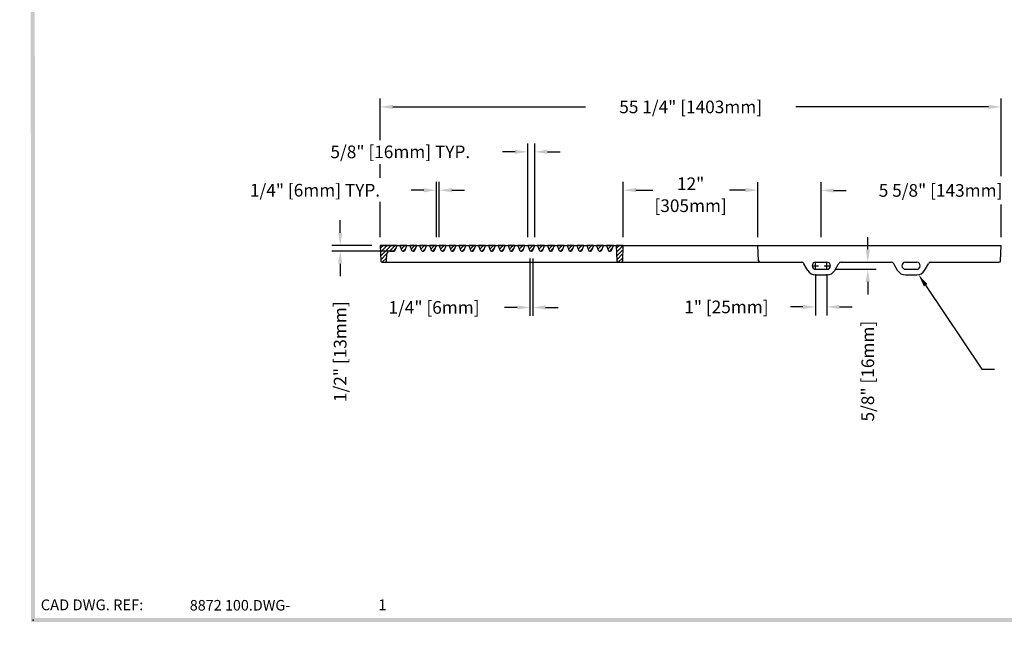
# Model space of a CAD drawing. Extents: x 0 to 191, y 0 to 136.
# Drawn here: x 0 to 88, y 0 to 54 of the extents above; entities that cross this region are included whole.
import ezdxf
from ezdxf.enums import TextEntityAlignment as Align

# ---------------------------------------------------------------- set-up
doc = ezdxf.new("R2010")
doc.units = 0
doc.header["$LTSCALE"] = 3
doc.header["$MEASUREMENT"] = 0
doc.layers.get('0').update_dxf_attribs({"color": 4, "linetype": 'CONTINUOUS'})
for name, color, linetype in [('BDR', 7, 'CONTINUOUS'), ('DIMS', 1, 'CONTINUOUS'), ('HATCH', 6, 'CONTINUOUS'), ('TOP', 3, 'CONTINUOUS')]:
    doc.layers.add(name, color=color, linetype=linetype)
doc.styles.add('SIMPLEX', font='simplex')

# ---------------------------------------------------------------- blocks, each defined once
blk = doc.blocks.new('DNAME2', base_point=(9.99, 1.233))
at = {"style": 'SIMPLEX'}
blk.add_attdef('DNAME2', (10.116, 1.233), '', height=0.625, dxfattribs=at)
blk = doc.blocks.new('*X30')
at = {"color": 0}
for p, q in [((35.213, 25.667), (35.281, 25.735)), ((35.31, 25.41), (35.635, 25.735)), ((35.488, 25.235), (35.707, 25.454))]:
    blk.add_line(p, q, dxfattribs=at)
blk = doc.blocks.new('*X31')
at = {"color": 0}
for p, q in [((34.323, 25.484), (34.574, 25.735)), ((34.337, 25.145), (34.928, 25.735)), ((34.351, 24.805), (34.923, 25.377)), ((34.365, 24.466), (34.907, 25.008)), ((34.489, 24.236), (34.892, 24.639))]:
    blk.add_line(p, q, dxfattribs=at)
blk = doc.blocks.new('*X32')
at = {"color": 0}
for p, q in [((34.323, 25.484), (34.574, 25.735)), ((34.337, 25.145), (34.928, 25.735)), ((34.351, 24.805), (35.281, 25.735)), ((35.134, 25.234), (35.635, 25.735)), ((35.488, 25.235), (35.707, 25.454)), ((34.365, 24.466), (34.907, 25.008)), ((34.489, 24.236), (34.892, 24.639))]:
    blk.add_line(p, q, dxfattribs=at)

msp = doc.modelspace()

# ---------------------------------------------------------------- linework, layer by layer
at = {"layer": 'BDR'}
msp.add_point((1.197, 1.001), dxfattribs=at)
for points in [[(1.017, 0.821), (1.377, 1.181), (0.948, 119.37), (1.308, 119.01)], [(190.815, 0.821), (190.455, 1.181), (1.017, 0.821), (1.377, 1.181)]]:
    msp.add_trace(points, dxfattribs=at)
at = {"layer": 'DIMS'}
for p, q in [((32.089, 43.716), (32.089, 47.415)), ((87.349, 40.496), (87.349, 47.415)), ((33.214, 46.665), (50.362, 46.665)), ((86.224, 46.665), (69.076, 46.665)), ((45.214, 35.089), (45.214, 43.418)), ((45.839, 35.089), (45.839, 43.418)), ((44.089, 42.668), (42.964, 42.668)), ((46.964, 42.668), (48.089, 42.668)), ((32.089, 40.361), (32.089, 41.581)), ((37.089, 35.089), (37.089, 40.003)), ((37.339, 35.089), (37.339, 40.003)), ((53.724, 35.089), (53.724, 40.013)), ((65.704, 35.089), (65.704, 39.983)), ((71.318, 35.089), (71.318, 39.983)), ((35.964, 39.253), (34.839, 39.253)), ((38.464, 39.253), (39.589, 39.253)), ((54.849, 39.263), (56.361, 39.263)), ((64.579, 39.263), (63.173, 39.263)), ((72.443, 39.233), (73.568, 39.233)), ((32.089, 35.089), (32.089, 38.227)), ((87.349, 35.089), (87.349, 37.979)), ((28.523, 35.464), (28.523, 36.589)), ((75.482, 33.964), (75.482, 35.089)), ((31.339, 34.339), (27.773, 34.339)), ((33.39, 33.839), (27.773, 33.839)), ((28.523, 32.714), (28.523, 31.589)), ((45.402, 33.17), (45.402, 28.07)), ((45.682, 33.17), (45.682, 28.07)), ((70.589, 32.526), (71.089, 32.526)), ((70.839, 32.276), (70.839, 32.776)), ((71.589, 32.526), (72.089, 32.526)), ((71.839, 32.276), (71.839, 32.776)), ((70.839, 31.776), (70.839, 28.116)), ((71.839, 31.776), (71.839, 28.116)), ((72.589, 32.214), (76.232, 32.214)), ((75.482, 31.089), (75.482, 29.964)), ((80.63, 30.796), (85.629, 23.334)), ((44.277, 28.82), (43.152, 28.82)), ((46.807, 28.82), (47.932, 28.82)), ((69.714, 28.866), (68.589, 28.866)), ((72.964, 28.866), (74.089, 28.866)), ((85.629, 23.334), (86.754, 23.334))]:
    msp.add_line(p, q, dxfattribs=at)
for points in [[(33.214, 46.852), (33.214, 46.477), (32.089, 46.665)], [(86.224, 46.852), (86.224, 46.477), (87.349, 46.665)], [(44.089, 42.855), (44.089, 42.48), (45.214, 42.668)], [(46.964, 42.855), (46.964, 42.48), (45.839, 42.668)], [(35.964, 39.44), (35.964, 39.065), (37.089, 39.253)], [(38.464, 39.44), (38.464, 39.065), (37.339, 39.253)], [(54.849, 39.451), (54.849, 39.076), (53.724, 39.263)], [(64.579, 39.451), (64.579, 39.076), (65.704, 39.263)], [(72.443, 39.421), (72.443, 39.046), (71.318, 39.233)], [(28.335, 35.464), (28.71, 35.464), (28.523, 34.339)], [(28.335, 32.714), (28.71, 32.714), (28.523, 33.839)], [(75.295, 33.964), (75.67, 33.964), (75.482, 32.839)], [(75.295, 31.089), (75.67, 31.089), (75.482, 32.214)], [(80.474, 30.691), (80.786, 30.9), (80.004, 31.73)], [(44.277, 29.007), (44.277, 28.632), (45.402, 28.82)], [(46.807, 29.007), (46.807, 28.632), (45.682, 28.82)], [(69.714, 29.053), (69.714, 28.678), (70.839, 28.866)], [(72.964, 29.053), (72.964, 28.678), (71.839, 28.866)]]:
    msp.add_solid(points, dxfattribs=at)
at = {"layer": 'TOP'}
for p, q in [((32.089, 34.339), (87.349, 34.339)), ((33.589, 34.339), (32.089, 34.339)), ((32.089, 34.339), (32.147, 32.958)), ((33.432, 33.92), (33.589, 34.339)), ((65.762, 32.958), (65.704, 34.339)), ((87.291, 32.958), (87.349, 34.339)), ((32.657, 32.958), (32.683, 33.599)), ((32.933, 33.839), (33.315, 33.839)), ((32.271, 32.839), (69.576, 32.839)), ((32.271, 32.839), (32.532, 32.839)), ((70.135, 32.12), (69.793, 32.714)), ((70.839, 32.839), (71.839, 32.839)), ((72.543, 32.12), (72.886, 32.714)), ((73.102, 32.839), (77.576, 32.839)), ((78.135, 32.12), (77.793, 32.714)), ((78.839, 32.839), (79.839, 32.839)), ((80.543, 32.12), (80.886, 32.714)), ((81.102, 32.839), (87.166, 32.839)), ((70.839, 32.214), (71.839, 32.214)), ((70.839, 31.714), (71.839, 31.714)), ((78.839, 32.214), (79.839, 32.214)), ((78.839, 31.714), (79.839, 31.714))]:
    msp.add_line(p, q, dxfattribs=at)
for points in [[(33.996, 33.92, 0.313), (34.113, 33.839), (34.19, 33.839, 0.313), (34.307, 33.92), (34.464, 34.339), (33.839, 34.339)], [(34.871, 33.92, 0.313), (34.988, 33.839), (35.065, 33.839, 0.313), (35.182, 33.92), (35.339, 34.339), (34.714, 34.339)], [(35.746, 33.92, 0.313), (35.863, 33.839), (35.94, 33.839, 0.313), (36.057, 33.92), (36.214, 34.339), (35.589, 34.339)], [(36.621, 33.92, 0.313), (36.738, 33.839), (36.815, 33.839, 0.313), (36.932, 33.92), (37.089, 34.339), (36.464, 34.339)], [(37.496, 33.92, 0.313), (37.613, 33.839), (37.69, 33.839, 0.313), (37.807, 33.92), (37.964, 34.339), (37.339, 34.339)], [(38.371, 33.92, 0.313), (38.488, 33.839), (38.565, 33.839, 0.313), (38.682, 33.92), (38.839, 34.339), (38.214, 34.339)], [(39.246, 33.92, 0.313), (39.363, 33.839), (39.44, 33.839, 0.313), (39.557, 33.92), (39.714, 34.339), (39.089, 34.339)], [(40.121, 33.92, 0.313), (40.238, 33.839), (40.315, 33.839, 0.313), (40.432, 33.92), (40.589, 34.339), (39.964, 34.339)], [(40.996, 33.92, 0.313), (41.113, 33.839), (41.19, 33.839, 0.313), (41.307, 33.92), (41.464, 34.339), (40.839, 34.339)], [(41.871, 33.92, 0.313), (41.988, 33.839), (42.065, 33.839, 0.313), (42.182, 33.92), (42.339, 34.339), (41.714, 34.339)], [(42.746, 33.92, 0.313), (42.863, 33.839), (42.94, 33.839, 0.313), (43.057, 33.92), (43.214, 34.339), (42.589, 34.339)], [(43.621, 33.92, 0.313), (43.738, 33.839), (43.815, 33.839, 0.313), (43.932, 33.92), (44.089, 34.339), (43.464, 34.339)], [(44.496, 33.92, 0.313), (44.613, 33.839), (44.69, 33.839, 0.313), (44.807, 33.92), (44.964, 34.339), (44.339, 34.339)], [(45.371, 33.92, 0.313), (45.488, 33.839), (45.565, 33.839, 0.313), (45.682, 33.92), (45.839, 34.339), (45.214, 34.339)], [(46.246, 33.92, 0.313), (46.363, 33.839), (46.44, 33.839, 0.313), (46.557, 33.92), (46.714, 34.339), (46.089, 34.339)], [(47.121, 33.92, 0.313), (47.238, 33.839), (47.315, 33.839, 0.313), (47.432, 33.92), (47.589, 34.339), (46.964, 34.339)], [(47.996, 33.92, 0.313), (48.113, 33.839), (48.19, 33.839, 0.313), (48.307, 33.92), (48.464, 34.339), (47.839, 34.339)], [(48.871, 33.92, 0.313), (48.988, 33.839), (49.065, 33.839, 0.313), (49.182, 33.92), (49.339, 34.339), (48.714, 34.339)], [(49.746, 33.92, 0.313), (49.863, 33.839), (49.94, 33.839, 0.313), (50.057, 33.92), (50.214, 34.339), (49.589, 34.339)], [(50.621, 33.92, 0.313), (50.738, 33.839), (50.815, 33.839, 0.313), (50.932, 33.92), (51.089, 34.339), (50.464, 34.339)], [(51.496, 33.92, 0.313), (51.613, 33.839), (51.69, 33.839, 0.313), (51.807, 33.92), (51.964, 34.339), (51.339, 34.339)], [(52.371, 33.92, 0.313), (52.488, 33.839), (52.565, 33.839, 0.313), (52.682, 33.92), (52.839, 34.339), (52.214, 34.339)], [(53.156, 32.958, 0.402), (53.281, 32.839), (53.541, 32.839, 0.402), (53.666, 32.958), (53.724, 34.339), (53.099, 34.339)]]:
    msp.add_lwpolyline(points, format="xyb", close=True, dxfattribs=at)
for centre, radius, start, end in [((32.933, 33.589), 0.25, 90, 177.614), ((33.315, 33.964), 0.125, 270, 339.444), ((32.271, 32.964), 0.125, 182.386, 270), ((32.532, 32.964), 0.125, 270, 357.614), ((65.887, 32.964), 0.125, 182.386, 270), ((69.576, 32.589), 0.25, 30, 90), ((70.839, 32.526), 0.313, 90, 270), ((71.839, 32.526), 0.313, 270, 90), ((73.102, 32.589), 0.25, 90, 150), ((77.576, 32.589), 0.25, 30, 90), ((78.839, 32.526), 0.313, 90, 270), ((79.839, 32.526), 0.313, 270, 90), ((81.102, 32.589), 0.25, 90, 150), ((87.166, 32.964), 0.125, 270, 357.614), ((70.839, 32.526), 0.813, 210, 270), ((71.839, 32.526), 0.813, 270, 330), ((78.839, 32.526), 0.813, 210, 270), ((79.839, 32.526), 0.813, 270, 330)]:
    msp.add_arc(centre, radius, start, end, dxfattribs=at)

# ---------------------------------------------------------------- block references
ref = msp.add_blockref('DNAME2', (14.95, 1.85), dxfattribs=dict(xscale=1.5, yscale=1.5, zscale=1.5))
ref.add_attrib('DNAME2', '8872 100.DWG-', (15.138, 1.85), dxfattribs={"height": 0.938, "style": 'SIMPLEX'})
at = {"layer": 'HATCH'}
for name, p in [('*X32', (-2.223, 8.603)), ('*X30', (-1.348, 8.603)), ('*X30', (-0.473, 8.603)), ('*X30', (0.402, 8.603)), ('*X30', (1.277, 8.603)), ('*X30', (2.152, 8.603)), ('*X30', (3.027, 8.603)), ('*X30', (3.902, 8.603)), ('*X30', (4.777, 8.603)), ('*X30', (5.652, 8.603)), ('*X30', (6.527, 8.603)), ('*X30', (7.402, 8.603)), ('*X30', (8.277, 8.603)), ('*X30', (9.152, 8.603)), ('*X30', (10.027, 8.603)), ('*X30', (10.902, 8.603)), ('*X30', (11.777, 8.603)), ('*X30', (12.652, 8.603)), ('*X30', (13.527, 8.603)), ('*X30', (14.402, 8.603)), ('*X30', (15.277, 8.603)), ('*X30', (16.152, 8.603)), ('*X30', (17.027, 8.603)), ('*X31', (18.786, 8.603))]:
    msp.add_blockref(name, p, dxfattribs=at)

# ---------------------------------------------------------------- texts
at = {"style": 'SIMPLEX'}
for s, height, p in [('1', 0.96, (31.918, 1.875)), ('B12', 0.001, (0, 0))]:
    msp.add_text(s, height=height, dxfattribs=at).set_placement(p)
at = {"layer": 'BDR', "style": 'SIMPLEX'}
msp.add_text('CAD DWG. REF:', height=0.96, dxfattribs=at).set_placement((1.875, 1.875))
at = {"layer": 'DIMS', "style": 'SIMPLEX'}
for s, p in [('55 1/4" [1403mm]', (59.719, 46.665)), ('5/8" [16mm] TYP.', (33.875, 42.668)), ('12"', (59.714, 39.831)), ('1/4" [6mm] TYP.', (26.286, 39.253)), ('5 5/8" [143mm]', (81.96, 39.233)), ('[305mm]', (59.714, 37.876)), ('1/4" [6mm]', (36.875, 28.82)), ('1" [25mm]', (62.902, 28.866))]:
    msp.add_text(s, height=1.125, dxfattribs=at).set_placement(p, align=Align.MIDDLE_CENTER)
for s, p in [('1/2" [13mm]', (28.523, 24.884)), ('5/8" [16mm]', (75.482, 23.151))]:
    msp.add_text(s, height=1.125, rotation=90, dxfattribs=at).set_placement(p, align=Align.MIDDLE_CENTER)

doc.saveas('drawing.dxf')
